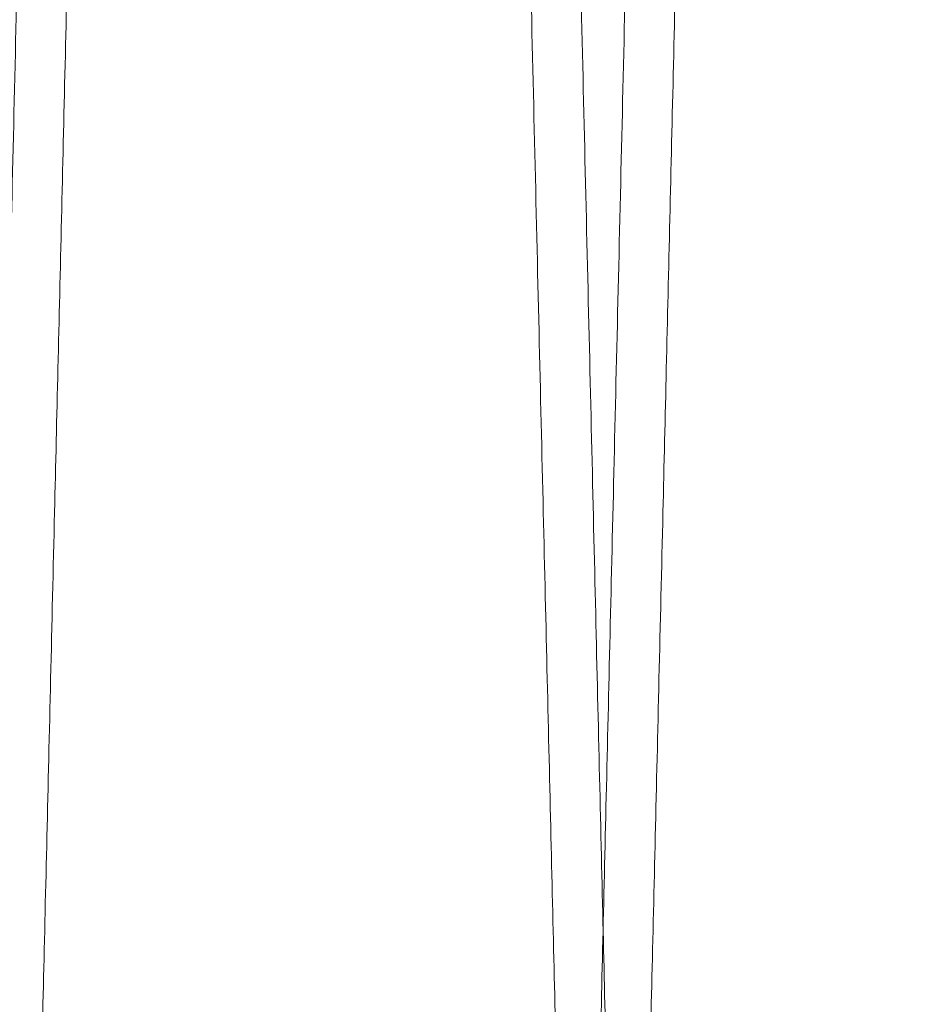
# Model space of a CAD drawing. Units: inches. Extents: x 0.3 to 10.6, y 0.2 to 8.2.
# Drawn here: x 6.9 to 6.9, y 5 to 5 of the extents above; entities that cross this region are included whole.
import ezdxf

# ---------------------------------------------------------------- set-up
doc = ezdxf.new("R2010")
doc.units = ezdxf.units.IN
doc.header["$MEASUREMENT"] = 0

msp = doc.modelspace()

# ---------------------------------------------------------------- linework, layer by layer
at = {"lineweight": 0}
for points, knots in [([(6.889059818852584, 4.947262906426974), (6.889063666568372, 4.947426444993984), (6.889071081678343, 4.947741607684175), (6.889129115016848, 4.950208064508384), (6.889217781185852, 4.953976088792728), (6.889342491530316, 4.95927517481269), (6.889500604852082, 4.965992403212905), (6.889690751173625, 4.974068762892676), (6.889910388222621, 4.98339539965663), (6.890161888126692, 4.994072013474996), (6.890440934412998, 5.005914234037999), (6.890745089811852, 5.01881757668765), (6.891070827825287, 5.032631502313405), (6.891421341846799, 5.047490403834002), (6.891790057430128, 5.063114575729077), (6.892174039710485, 5.079378957785424), (6.892569537398784, 5.096124194772767), (6.892980111175618, 5.113500503423904), (6.893397882778423, 5.131174038252777), (6.893819181592755, 5.148989529974124), (6.894240082970781, 5.166781258961141), (6.894664303791435, 5.184706511513636), (6.89508341024112, 5.202409197652203), (6.895494234649349, 5.219756147273977), (6.895892932848511, 5.236585785163057), (6.896282887356789, 5.253041533093493), (6.896656095239447, 5.268786340358232), (6.897009874772064, 5.283707914496035), (6.897341079256702, 5.297674355703438), (6.897652417236151, 5.310800572539876), (6.897937228701439, 5.322806415232869), (6.898193691151799, 5.333615718902617), (6.898419755277322, 5.343142677921761), (6.898617129142439, 5.351459730792575), (6.898783307109393, 5.358461668322563), (6.898916219645309, 5.364061605149266), (6.899013144774239, 5.368145113039136), (6.899075426061631, 5.370768972472413), (6.899083231898069, 5.371097820952557), (6.899087150511926, 5.371262906426963)], [0, 0, 0, 0, 0.02856112999422782, 0.05504146653882398, 0.08170735350638754, 0.1085871434813855, 0.1359077591843802, 0.162388040621899, 0.1890538088340782, 0.2159333905786235, 0.2432536001168601, 0.2697479916586783, 0.2964280689333586, 0.3232978654387073, 0.3506243848204406, 0.3770941241138157, 0.4037489329896642, 0.430690346890778, 0.4580243378646011, 0.4845238584490595, 0.5112090319095347, 0.5381082359630004, 0.5654485468545786, 0.5919500812951506, 0.6186373324557247, 0.6455387081931774, 0.6728814023648885, 0.6993861317017764, 0.7260767262277795, 0.7529632908115097, 0.7803033451311508, 0.8068031879486351, 0.8334888971204417, 0.8603659957421318, 0.8876995236555989, 0.9152300667817652, 0.9429693160310105, 0.9713699831773828, 1, 1, 1, 1]), ([(6.889059818852584, 4.947262906426974), (6.889063666568372, 4.947426444993984), (6.889071081678343, 4.947741607684175), (6.889129115016848, 4.950208064508384), (6.889217781185852, 4.953976088792728), (6.889342491530316, 4.95927517481269), (6.889500604852082, 4.965992403212905), (6.889690751173625, 4.974068762892676), (6.889910388222621, 4.98339539965663), (6.890161888126692, 4.994072013474996), (6.890440934412998, 5.005914234037999), (6.890745089811852, 5.01881757668765), (6.891070827825287, 5.032631502313405), (6.891421341846799, 5.047490403834002), (6.891790057430128, 5.063114575729077), (6.892174039710485, 5.079378957785424), (6.892569537398784, 5.096124194772767), (6.892980111175618, 5.113500503423904), (6.893397882778423, 5.131174038252777), (6.893819181592755, 5.148989529974124), (6.894240082970781, 5.166781258961141), (6.894664303791435, 5.184706511513636), (6.89508341024112, 5.202409197652203), (6.895494234649349, 5.219756147273977), (6.895892932848511, 5.236585785163057), (6.896282887356789, 5.253041533093493), (6.896656095239447, 5.268786340358232), (6.897009874772064, 5.283707914496035), (6.897341079256702, 5.297674355703438), (6.897652417236151, 5.310800572539876), (6.897937228701439, 5.322806415232869), (6.898193691151799, 5.333615718902617), (6.898419755277322, 5.343142677921761), (6.898617129142439, 5.351459730792575), (6.898783307109393, 5.358461668322563), (6.898916219645309, 5.364061605149266), (6.899013144774239, 5.368145113039136), (6.899075426061631, 5.370768972472413), (6.899083231898069, 5.371097820952557), (6.899087150511926, 5.371262906426963)], [0, 0, 0, 0, 0.02856112999422782, 0.05504146653882398, 0.08170735350638754, 0.1085871434813855, 0.1359077591843802, 0.162388040621899, 0.1890538088340782, 0.2159333905786235, 0.2432536001168601, 0.2697479916586783, 0.2964280689333586, 0.3232978654387073, 0.3506243848204406, 0.3770941241138157, 0.4037489329896642, 0.430690346890778, 0.4580243378646011, 0.4845238584490595, 0.5112090319095347, 0.5381082359630004, 0.5654485468545786, 0.5919500812951506, 0.6186373324557247, 0.6455387081931774, 0.6728814023648885, 0.6993861317017764, 0.7260767262277795, 0.7529632908115097, 0.7803033451311508, 0.8068031879486351, 0.8334888971204417, 0.8603659957421318, 0.8876995236555989, 0.9152300667817652, 0.9429693160310105, 0.9713699831773828, 1, 1, 1, 1]), ([(6.900666255044849, 5.371262906426963), (6.900662433942355, 5.37109937818137), (6.90065507330403, 5.37078437164238), (6.900597488464536, 5.368320089478565), (6.900509475073847, 5.364554008190098), (6.900385610823029, 5.359254594048441), (6.900228483955178, 5.352533303906181), (6.900039635112509, 5.344456887402797), (6.899821494119288, 5.335130182153567), (6.899571703277393, 5.324453485326817), (6.899294549397825, 5.312611249886523), (6.898992451257767, 5.299707989314922), (6.89866890338278, 5.285894020297039), (6.898320730589723, 5.271034970663294), (6.897954459169686, 5.255410555246596), (6.89757300712719, 5.239146131566549), (6.897180092700142, 5.222400876539799), (6.896772172913807, 5.205024551578758), (6.896357070272987, 5.187351020527347), (6.89593842807195, 5.169535554919402), (6.895520143353428, 5.151743875079373), (6.895098518531263, 5.133818678956373), (6.894681932850905, 5.116116053367263), (6.894273535002799, 5.098769187743498), (6.893877145908777, 5.081939582279283), (6.893489410101977, 5.06548409073006), (6.893143053097625, 5.050790426687096), (6.892836633458267, 5.037795214333988), (6.892568853714974, 5.026441727386498), (6.892312607112499, 5.015579936809657), (6.892069920213093, 5.005295309527966), (6.891826496753463, 4.994981688671384), (6.891588800679384, 4.984912933423645), (6.891363839380722, 4.97538561187209), (6.891167391644702, 4.967067369340689), (6.891001975021347, 4.960064154452349), (6.890869687471335, 4.95446421260273), (6.890773213670427, 4.95038070209734), (6.890711220312071, 4.947756840616666), (6.890703450439658, 4.947427991978024), (6.890699549880196, 4.947262906426974)], [0, 0, 0, 0, 0.02856085056958322, 0.05501712964553046, 0.08165845210351819, 0.108586351802052, 0.1359067935248139, 0.1623869065632478, 0.1890525060396457, 0.2159319190433732, 0.2432519602239219, 0.2697456312653539, 0.2964249773770852, 0.323295461614268, 0.3506217251777661, 0.3770911130708376, 0.4037455689331427, 0.4306866276493969, 0.458020260661353, 0.4845193559269221, 0.5112041013507178, 0.5381028741929309, 0.565442747223777, 0.5919438434477649, 0.6186306528987786, 0.6455315826138327, 0.6728738215744636, 0.6939845762442068, 0.7153147734714769, 0.7367414371067441, 0.758472515496453, 0.7803056559127086, 0.8067977180155286, 0.8334754850364617, 0.8603673740177243, 0.8877005800342957, 0.9152308662442792, 0.9429698559287534, 0.9713702547185139, 0.9999999999999999, 0.9999999999999999, 0.9999999999999999, 0.9999999999999999]), ([(6.900666255044849, 5.371262906426963), (6.900662433942355, 5.37109937818137), (6.90065507330403, 5.37078437164238), (6.900597488464536, 5.368320089478565), (6.900509475073847, 5.364554008190098), (6.900385610823029, 5.359254594048441), (6.900228483955178, 5.352533303906181), (6.900039635112509, 5.344456887402797), (6.899821494119288, 5.335130182153567), (6.899571703277393, 5.324453485326817), (6.899294549397825, 5.312611249886523), (6.898992451257767, 5.299707989314922), (6.89866890338278, 5.285894020297039), (6.898320730589723, 5.271034970663294), (6.897954459169686, 5.255410555246596), (6.89757300712719, 5.239146131566549), (6.897180092700142, 5.222400876539799), (6.896772172913807, 5.205024551578758), (6.896357070272987, 5.187351020527347), (6.89593842807195, 5.169535554919402), (6.895520143353428, 5.151743875079373), (6.895098518531263, 5.133818678956373), (6.894681932850905, 5.116116053367263), (6.894273535002799, 5.098769187743498), (6.893877145908777, 5.081939582279283), (6.893489410101977, 5.06548409073006), (6.893143053097625, 5.050790426687096), (6.892836633458267, 5.037795214333988), (6.892568853714974, 5.026441727386498), (6.892312607112499, 5.015579936809657), (6.892069920213093, 5.005295309527966), (6.891826496753463, 4.994981688671384), (6.891588800679384, 4.984912933423645), (6.891363839380722, 4.97538561187209), (6.891167391644702, 4.967067369340689), (6.891001975021347, 4.960064154452349), (6.890869687471335, 4.95446421260273), (6.890773213670427, 4.95038070209734), (6.890711220312071, 4.947756840616666), (6.890703450439658, 4.947427991978024), (6.890699549880196, 4.947262906426974)], [0, 0, 0, 0, 0.02856085056958322, 0.05501712964553046, 0.08165845210351819, 0.108586351802052, 0.1359067935248139, 0.1623869065632478, 0.1890525060396457, 0.2159319190433732, 0.2432519602239219, 0.2697456312653539, 0.2964249773770852, 0.323295461614268, 0.3506217251777661, 0.3770911130708376, 0.4037455689331427, 0.4306866276493969, 0.458020260661353, 0.4845193559269221, 0.5112041013507178, 0.5381028741929309, 0.565442747223777, 0.5919438434477649, 0.6186306528987786, 0.6455315826138327, 0.6728738215744636, 0.6939845762442068, 0.7153147734714769, 0.7367414371067441, 0.758472515496453, 0.7803056559127086, 0.8067977180155286, 0.8334754850364617, 0.8603673740177243, 0.8877005800342957, 0.9152308662442792, 0.9429698559287534, 0.9713702547185139, 0.9999999999999999, 0.9999999999999999, 0.9999999999999999, 0.9999999999999999]), ([(6.909056837264531, 4.947262906426974), (6.909060684736708, 4.947426434640339), (6.909068096159189, 4.947741440603023), (6.909126078135554, 4.950205714509076), (6.909214698082211, 4.953971774948553), (6.909339415362657, 4.959271156720436), (6.909497623253703, 4.965992402773357), (6.90968776958839, 4.974068763009019), (6.909907406633994, 4.983395399628089), (6.91015890653869, 4.994072013471503), (6.910437951212883, 5.005914165618019), (6.910742102820297, 5.018817347455627), (6.91106784023416, 5.032631247784608), (6.911418355931485, 5.04749022045905), (6.911787075918435, 5.063114578942257), (6.912171057845733, 5.079378946078398), (6.912566556859675, 5.096124239079232), (6.912977125603986, 5.113500335076548), (6.913367048416005, 5.12999574547153), (6.913731668681117, 5.145415091508908), (6.914067011433145, 5.159591879948716), (6.914405675492554, 5.173904681760082), (6.914745499753464, 5.188262219686091), (6.915108507018109, 5.203594798449824), (6.915491257021064, 5.219756314605175), (6.915889950188936, 5.236585739842798), (6.916279906060762, 5.253041545403947), (6.916653085949755, 5.268785171647986), (6.917006814490607, 5.283704595501839), (6.917338026122916, 5.297671339104906), (6.917649393045512, 5.310798776647689), (6.917934220747793, 5.322805303788495), (6.918190638896076, 5.33361274046052), (6.918416715472794, 5.343140224673111), (6.918614116877338, 5.351458438168414), (6.918780325514406, 5.358461667989238), (6.918913238060385, 5.364061605239524), (6.919010163186591, 5.368145113014355), (6.919072444474729, 5.370768972478724), (6.919080250311069, 5.371097820954676), (6.919084168924877, 5.371262906426977)], [0, 0, 0, 0, 0.02856080255237408, 0.05501694733818705, 0.08165813459997048, 0.1085858974855959, 0.1359061999687159, 0.162386177820479, 0.189051640320344, 0.2159309139012956, 0.2432508102243185, 0.2697444315064644, 0.2964237265038444, 0.3232941578534476, 0.3506203639476109, 0.3770897997760504, 0.4037443030652482, 0.4306854080939087, 0.4580190856945421, 0.4791304721653447, 0.5004612590638965, 0.5218884586509623, 0.5436200026121998, 0.5654535293461481, 0.5919547599573082, 0.6186417051592856, 0.6455427724832713, 0.6728851531820058, 0.699383599212235, 0.7260677814962405, 0.7529661232836007, 0.7803058641605274, 0.8067979301025027, 0.8334757017673059, 0.8603675965898259, 0.8877008111354057, 0.915231038634973, 0.9429699698648714, 0.9713703114090163, 1, 1, 1, 1]), ([(6.909056837264531, 4.947262906426974), (6.909060684736708, 4.947426434640339), (6.909068096159189, 4.947741440603023), (6.909126078135554, 4.950205714509076), (6.909214698082211, 4.953971774948553), (6.909339415362657, 4.959271156720436), (6.909497623253703, 4.965992402773357), (6.90968776958839, 4.974068763009019), (6.909907406633994, 4.983395399628089), (6.91015890653869, 4.994072013471503), (6.910437951212883, 5.005914165618019), (6.910742102820297, 5.018817347455627), (6.91106784023416, 5.032631247784608), (6.911418355931485, 5.04749022045905), (6.911787075918435, 5.063114578942257), (6.912171057845733, 5.079378946078398), (6.912566556859675, 5.096124239079232), (6.912977125603986, 5.113500335076548), (6.913367048416005, 5.12999574547153), (6.913731668681117, 5.145415091508908), (6.914067011433145, 5.159591879948716), (6.914405675492554, 5.173904681760082), (6.914745499753464, 5.188262219686091), (6.915108507018109, 5.203594798449824), (6.915491257021064, 5.219756314605175), (6.915889950188936, 5.236585739842798), (6.916279906060762, 5.253041545403947), (6.916653085949755, 5.268785171647986), (6.917006814490607, 5.283704595501839), (6.917338026122916, 5.297671339104906), (6.917649393045512, 5.310798776647689), (6.917934220747793, 5.322805303788495), (6.918190638896076, 5.33361274046052), (6.918416715472794, 5.343140224673111), (6.918614116877338, 5.351458438168414), (6.918780325514406, 5.358461667989238), (6.918913238060385, 5.364061605239524), (6.919010163186591, 5.368145113014355), (6.919072444474729, 5.370768972478724), (6.919080250311069, 5.371097820954676), (6.919084168924877, 5.371262906426977)], [0, 0, 0, 0, 0.02856080255237408, 0.05501694733818705, 0.08165813459997048, 0.1085858974855959, 0.1359061999687159, 0.162386177820479, 0.189051640320344, 0.2159309139012956, 0.2432508102243185, 0.2697444315064644, 0.2964237265038444, 0.3232941578534476, 0.3506203639476109, 0.3770897997760504, 0.4037443030652482, 0.4306854080939087, 0.4580190856945421, 0.4791304721653447, 0.5004612590638965, 0.5218884586509623, 0.5436200026121998, 0.5654535293461481, 0.5919547599573082, 0.6186417051592856, 0.6455427724832713, 0.6728851531820058, 0.699383599212235, 0.7260677814962405, 0.7529661232836007, 0.7803058641605274, 0.8067979301025027, 0.8334757017673059, 0.8603675965898259, 0.8877008111354057, 0.915231038634973, 0.9429699698648714, 0.9713703114090163, 1, 1, 1, 1]), ([(6.92066327345682, 5.371262906426963), (6.920659452354318, 5.371099378180051), (6.920652091715978, 5.370784371638523), (6.920594506876593, 5.368320089492718), (6.920506493484628, 5.364554008136142), (6.920382629239768, 5.359254594253558), (6.92022554882608, 5.352535291236436), (6.920036827633135, 5.344464333222608), (6.919818727511249, 5.335139372123573), (6.919568887366372, 5.324460564372525), (6.919291675453202, 5.312615849267637), (6.91898983019188, 5.299723387147093), (6.91866632281474, 5.285911137460446), (6.918318036497859, 5.271047234658461), (6.917951477555445, 5.255410554127304), (6.917570025801587, 5.239146142715643), (6.917177110074038, 5.222400832386162), (6.916769195284477, 5.205024719879783), (6.916381763464043, 5.188529310754841), (6.916019445382646, 5.173109984352775), (6.91568619668283, 5.158933233947801), (6.915349621822607, 5.144620473838223), (6.915011866627739, 5.130262982945017), (6.914651161837055, 5.114935688989214), (6.914270915005996, 5.09878454505951), (6.913874516785994, 5.081954542784414), (6.913486650184966, 5.06549349471038), (6.913140071606454, 5.050790430771233), (6.912833651847759, 5.037795213346341), (6.912565872134349, 5.026441727666956), (6.912309625522292, 5.015579936682406), (6.912066938631266, 5.005295309755438), (6.911823598233878, 4.994985208164147), (6.911586044110243, 4.984922464716947), (6.911361043182272, 4.975393462135282), (6.91116450775225, 4.967071505424434), (6.910998993459327, 4.960064155511968), (6.91086670587749, 4.95446421231587), (6.910770232085232, 4.950380702176099), (6.910708238724548, 4.947756840596616), (6.91070046885245, 4.947427991971324), (6.910696568293146, 4.947262906426974)], [0, 0, 0, 0, 0.02856052322192622, 0.05501649907156714, 0.08165751618238638, 0.1085851072491747, 0.1359052358411113, 0.1623611668987331, 0.1890020768348155, 0.2159294430748306, 0.2432491711291383, 0.2697111927237733, 0.2963582236236759, 0.3232917537333295, 0.3506177040992478, 0.3770867886157444, 0.4037409389803405, 0.4306816889140444, 0.4580150086439742, 0.4791260564369401, 0.500456501282389, 0.5218833573996395, 0.543614553132046, 0.565447730057255, 0.5919246103151758, 0.618586695277226, 0.6455356464204214, 0.6728775720003958, 0.6939880847110881, 0.7153180374641815, 0.7367444555196278, 0.7584752848404733, 0.7803081750181305, 0.806776021442967, 0.8334290641083892, 0.8603689744047629, 0.8877018671442014, 0.9152318378182298, 0.9429705095747224, 0.9713705828558165, 1, 1, 1, 1]), ([(6.92066327345682, 5.371262906426963), (6.920659452354318, 5.371099378180051), (6.920652091715978, 5.370784371638523), (6.920594506876593, 5.368320089492718), (6.920506493484628, 5.364554008136142), (6.920382629239768, 5.359254594253558), (6.92022554882608, 5.352535291236436), (6.920036827633135, 5.344464333222608), (6.919818727511249, 5.335139372123573), (6.919568887366372, 5.324460564372525), (6.919291675453202, 5.312615849267637), (6.91898983019188, 5.299723387147093), (6.91866632281474, 5.285911137460446), (6.918318036497859, 5.271047234658461), (6.917951477555445, 5.255410554127304), (6.917570025801587, 5.239146142715643), (6.917177110074038, 5.222400832386162), (6.916769195284477, 5.205024719879783), (6.916381763464043, 5.188529310754841), (6.916019445382646, 5.173109984352775), (6.91568619668283, 5.158933233947801), (6.915349621822607, 5.144620473838223), (6.915011866627739, 5.130262982945017), (6.914651161837055, 5.114935688989214), (6.914270915005996, 5.09878454505951), (6.913874516785994, 5.081954542784414), (6.913486650184966, 5.06549349471038), (6.913140071606454, 5.050790430771233), (6.912833651847759, 5.037795213346341), (6.912565872134349, 5.026441727666956), (6.912309625522292, 5.015579936682406), (6.912066938631266, 5.005295309755438), (6.911823598233878, 4.994985208164147), (6.911586044110243, 4.984922464716947), (6.911361043182272, 4.975393462135282), (6.91116450775225, 4.967071505424434), (6.910998993459327, 4.960064155511968), (6.91086670587749, 4.95446421231587), (6.910770232085232, 4.950380702176099), (6.910708238724548, 4.947756840596616), (6.91070046885245, 4.947427991971324), (6.910696568293146, 4.947262906426974)], [0, 0, 0, 0, 0.02856052322192622, 0.05501649907156714, 0.08165751618238638, 0.1085851072491747, 0.1359052358411113, 0.1623611668987331, 0.1890020768348155, 0.2159294430748306, 0.2432491711291383, 0.2697111927237733, 0.2963582236236759, 0.3232917537333295, 0.3506177040992478, 0.3770867886157444, 0.4037409389803405, 0.4306816889140444, 0.4580150086439742, 0.4791260564369401, 0.500456501282389, 0.5218833573996395, 0.543614553132046, 0.565447730057255, 0.5919246103151758, 0.618586695277226, 0.6455356464204214, 0.6728775720003958, 0.6939880847110881, 0.7153180374641815, 0.7367444555196278, 0.7584752848404733, 0.7803081750181305, 0.806776021442967, 0.8334290641083892, 0.8603689744047629, 0.8877018671442014, 0.9152318378182298, 0.9429705095747224, 0.9713705828558165, 1, 1, 1, 1])]:
    msp.add_open_spline(points, degree=3, knots=knots, dxfattribs=at)
at = {"lineweight": 15}
for points, knots in [([(6.89909013209997, 5.371262906426977), (6.899093953202463, 5.371099378181374), (6.899101313840787, 5.370784371642369), (6.899158898680273, 5.368320089478594), (6.899246912071032, 5.364554008190073), (6.899370776321549, 5.359254594048429), (6.899527903189695, 5.352533303906166), (6.899716752032282, 5.344456887402785), (6.899934893025521, 5.335130182153551), (6.900184683867404, 5.324453485326822), (6.900461837746979, 5.31261124988643), (6.900763935887021, 5.2997079893152), (6.901087483762043, 5.285894020295896), (6.901435656554974, 5.271034970667552), (6.901801927975485, 5.255410555230513), (6.902183380016225, 5.239146131624458), (6.902576294449873, 5.222400876320656), (6.902984214211124, 5.205024552411358), (6.903399316945258, 5.187351017411514), (6.903817958807489, 5.16953556618085), (6.904236244793596, 5.151743832536819), (6.904657864814107, 5.133818840230624), (6.905046666399341, 5.117296888359196), (6.9054011483373, 5.102239431562008), (6.905719758967738, 5.088710339857573), (6.906034036969968, 5.075369662798942), (6.906341768709305, 5.062311058241201), (6.906662132641758, 5.048720586937573), (6.906989892121299, 5.034820876982319), (6.907319334269289, 5.020854378406219), (6.907629077751882, 5.007726942690656), (6.907912449821819, 4.995720467469452), (6.908167583692107, 4.984913050903336), (6.90839254851553, 4.975385580036257), (6.908588995294314, 4.967067378054089), (6.908754412179364, 4.960064152083485), (6.908886699658013, 4.954464213244032), (6.908983173478513, 4.95038070192125), (6.909045166831574, 4.947756840661559), (6.909052936704702, 4.947427991993028), (6.909056837264524, 4.947262906426974)], [0, 0, 0, 0, 0.02856085062849336, 0.0550171297589939, 0.08165845227192307, 0.1085863520259866, 0.1359067938050959, 0.1623869068981446, 0.1890525064295349, 0.2159319194886809, 0.2432519607255696, 0.2697456318216335, 0.2964249779883983, 0.3232954622810157, 0.3506217259008534, 0.3770911138485321, 0.403745569765754, 0.4306866285375588, 0.4580202616059054, 0.4845193569261206, 0.5112041024049464, 0.5381028753026308, 0.5654427483898576, 0.5865556601616986, 0.6078880148198529, 0.6293168207098259, 0.6510500383375584, 0.6728852943570862, 0.6993836560629915, 0.726067752616492, 0.7529660066945554, 0.7803056554596534, 0.8067977176171033, 0.8334754846930718, 0.8603673737297862, 0.8877005798027376, 0.9152308660694781, 0.9429698558111571, 0.9713702546594775, 1, 1, 1, 1]), ([(6.89909013209997, 5.371262906426977), (6.899093953202463, 5.371099378181374), (6.899101313840787, 5.370784371642369), (6.899158898680273, 5.368320089478594), (6.899246912071032, 5.364554008190073), (6.899370776321549, 5.359254594048429), (6.899527903189695, 5.352533303906166), (6.899716752032282, 5.344456887402785), (6.899934893025521, 5.335130182153551), (6.900184683867404, 5.324453485326822), (6.900461837746979, 5.31261124988643), (6.900763935887021, 5.2997079893152), (6.901087483762043, 5.285894020295896), (6.901435656554974, 5.271034970667552), (6.901801927975485, 5.255410555230513), (6.902183380016225, 5.239146131624458), (6.902576294449873, 5.222400876320656), (6.902984214211124, 5.205024552411358), (6.903399316945258, 5.187351017411514), (6.903817958807489, 5.16953556618085), (6.904236244793596, 5.151743832536819), (6.904657864814107, 5.133818840230624), (6.905046666399341, 5.117296888359196), (6.9054011483373, 5.102239431562008), (6.905719758967738, 5.088710339857573), (6.906034036969968, 5.075369662798942), (6.906341768709305, 5.062311058241201), (6.906662132641758, 5.048720586937573), (6.906989892121299, 5.034820876982319), (6.907319334269289, 5.020854378406219), (6.907629077751882, 5.007726942690656), (6.907912449821819, 4.995720467469452), (6.908167583692107, 4.984913050903336), (6.90839254851553, 4.975385580036257), (6.908588995294314, 4.967067378054089), (6.908754412179364, 4.960064152083485), (6.908886699658013, 4.954464213244032), (6.908983173478513, 4.95038070192125), (6.909045166831574, 4.947756840661559), (6.909052936704702, 4.947427991993028), (6.909056837264524, 4.947262906426974)], [0, 0, 0, 0, 0.02856085062849336, 0.0550171297589939, 0.08165845227192307, 0.1085863520259866, 0.1359067938050959, 0.1623869068981446, 0.1890525064295349, 0.2159319194886809, 0.2432519607255696, 0.2697456318216335, 0.2964249779883983, 0.3232954622810157, 0.3506217259008534, 0.3770911138485321, 0.403745569765754, 0.4306866285375588, 0.4580202616059054, 0.4845193569261206, 0.5112041024049464, 0.5381028753026308, 0.5654427483898576, 0.5865556601616986, 0.6078880148198529, 0.6293168207098259, 0.6510500383375584, 0.6728852943570862, 0.6993836560629915, 0.726067752616492, 0.7529660066945554, 0.7803056554596534, 0.8067977176171033, 0.8334754846930718, 0.8603673737297862, 0.8877005798027376, 0.9152308660694781, 0.9429698558111571, 0.9713702546594775, 1, 1, 1, 1]), ([(6.910696568293137, 4.947262906426974), (6.910692720820927, 4.947426434641665), (6.910685309398379, 4.947741440606902), (6.910627327422478, 4.950205714494849), (6.910538707474027, 4.953971775002539), (6.910413990199628, 4.959271156515348), (6.910255829082112, 4.9659904154682), (6.910065811273003, 4.974061317287559), (6.909846215374503, 4.983386209783037), (6.909594665824847, 4.994064934530566), (6.909315562722068, 5.005909566274635), (6.909011665704992, 5.018801949869056), (6.908685969050778, 5.032614130600274), (6.90833533902064, 5.047477957477573), (6.907966329689116, 5.063114576816855), (6.907582347698226, 5.07937894664446), (6.907186848701351, 5.096124238924843), (6.906776279952003, 5.113500335120579), (6.90638635714162, 5.12999574545743), (6.906021736875632, 5.145415091526414), (6.905686394125463, 5.159591879889224), (6.905347730059264, 5.17390468198269), (6.905007905823748, 5.188262218841208), (6.904645022346445, 5.203589569095986), (6.904262516455163, 5.219740780219778), (6.903863807927074, 5.236570860863443), (6.903473725963293, 5.253031991306902), (6.903125209438977, 5.267735125096812), (6.902817108849139, 5.28073039898197), (6.902547885068683, 5.292083927707399), (6.902290279821109, 5.302945761941188), (6.902046327741988, 5.313230431252978), (6.901801739966546, 5.323540563492474), (6.901562990002155, 5.333603327361352), (6.901336877138313, 5.343132342312273), (6.90113938663427, 5.351454310828631), (6.90097308012389, 5.358461664545141), (6.90084016747435, 5.364061606171894), (6.90074324237626, 5.368145112758349), (6.900680961080517, 5.370768972543964), (6.900673155245204, 5.371097820976472), (6.900669236631909, 5.371262906426963)], [0, 0, 0, 0, 0.02856047499469446, 0.05501631636070516, 0.08165719808048377, 0.108584652137418, 0.1359046412899013, 0.1623604372355959, 0.1890012102767807, 0.215928436352534, 0.2432480193495689, 0.2697099912708285, 0.2963569711508862, 0.3232904476042697, 0.3506163403000935, 0.3770854725563051, 0.4037396701507666, 0.4306804661977135, 0.4580138303143544, 0.4791249746632366, 0.5004555169236303, 0.5218824707668032, 0.5436137654936889, 0.5654470418236296, 0.5919240560679616, 0.6185862763731181, 0.6455353653387075, 0.6728774324536052, 0.6939880127022179, 0.7153180341344737, 0.736744521706235, 0.7584754222873848, 0.7803083848831305, 0.8067762348235319, 0.8334292818027574, 0.860369198003615, 0.8877020990704741, 0.915232010831812, 0.9429706239299258, 0.9713706397567098, 1, 1, 1, 1]), ([(6.910696568293137, 4.947262906426974), (6.910692720820927, 4.947426434641665), (6.910685309398379, 4.947741440606902), (6.910627327422478, 4.950205714494849), (6.910538707474027, 4.953971775002539), (6.910413990199628, 4.959271156515348), (6.910255829082112, 4.9659904154682), (6.910065811273003, 4.974061317287559), (6.909846215374503, 4.983386209783037), (6.909594665824847, 4.994064934530566), (6.909315562722068, 5.005909566274635), (6.909011665704992, 5.018801949869056), (6.908685969050778, 5.032614130600274), (6.90833533902064, 5.047477957477573), (6.907966329689116, 5.063114576816855), (6.907582347698226, 5.07937894664446), (6.907186848701351, 5.096124238924843), (6.906776279952003, 5.113500335120579), (6.90638635714162, 5.12999574545743), (6.906021736875632, 5.145415091526414), (6.905686394125463, 5.159591879889224), (6.905347730059264, 5.17390468198269), (6.905007905823748, 5.188262218841208), (6.904645022346445, 5.203589569095986), (6.904262516455163, 5.219740780219778), (6.903863807927074, 5.236570860863443), (6.903473725963293, 5.253031991306902), (6.903125209438977, 5.267735125096812), (6.902817108849139, 5.28073039898197), (6.902547885068683, 5.292083927707399), (6.902290279821109, 5.302945761941188), (6.902046327741988, 5.313230431252978), (6.901801739966546, 5.323540563492474), (6.901562990002155, 5.333603327361352), (6.901336877138313, 5.343132342312273), (6.90113938663427, 5.351454310828631), (6.90097308012389, 5.358461664545141), (6.90084016747435, 5.364061606171894), (6.90074324237626, 5.368145112758349), (6.900680961080517, 5.370768972543964), (6.900673155245204, 5.371097820976472), (6.900669236631909, 5.371262906426963)], [0, 0, 0, 0, 0.02856047499469446, 0.05501631636070516, 0.08165719808048377, 0.108584652137418, 0.1359046412899013, 0.1623604372355959, 0.1890012102767807, 0.215928436352534, 0.2432480193495689, 0.2697099912708285, 0.2963569711508862, 0.3232904476042697, 0.3506163403000935, 0.3770854725563051, 0.4037396701507666, 0.4306804661977135, 0.4580138303143544, 0.4791249746632366, 0.5004555169236303, 0.5218824707668032, 0.5436137654936889, 0.5654470418236296, 0.5919240560679616, 0.6185862763731181, 0.6455353653387075, 0.6728774324536052, 0.6939880127022179, 0.7153180341344737, 0.736744521706235, 0.7584754222873848, 0.7803083848831305, 0.8067762348235319, 0.8334292818027574, 0.860369198003615, 0.8877020990704741, 0.915232010831812, 0.9429706239299258, 0.9713706397567098, 1, 1, 1, 1]), ([(6.919087150512892, 5.371262906426977), (6.919090971615417, 5.371099378180055), (6.919098332253802, 5.370784371638506), (6.919155917092856, 5.368320089492765), (6.919243930485209, 5.364554008136134), (6.919367794729656, 5.35925459425354), (6.919524875143758, 5.352535291236518), (6.919713596336322, 5.344464333222308), (6.919931696458479, 5.335139372124711), (6.920181536603393, 5.32446056436812), (6.920458748516175, 5.312615849284211), (6.920760593778996, 5.299723387087234), (6.921084101149676, 5.285911137686797), (6.92143238749202, 5.271047233798083), (6.921798946338618, 5.255410557344694), (6.922180398441173, 5.239146131096849), (6.922573312862245, 5.222400876328497), (6.922981232611601, 5.205024552922478), (6.923396212569461, 5.187356245283103), (6.923814600864618, 5.169551580833794), (6.92423288508604, 5.151759910633202), (6.92465463415054, 5.133829424587929), (6.92504368475953, 5.117296890574789), (6.92539816679665, 5.102239429564391), (6.925716777233415, 5.088710346071244), (6.92603105592656, 5.075369639720586), (6.926338785056258, 5.062311145792028), (6.926634525137759, 5.049765267204648), (6.926916774399715, 5.037795116664224), (6.927184551219488, 5.026441753803297), (6.927440798615117, 5.015579929558912), (6.927683485293163, 5.005295311673084), (6.927926825750786, 4.994985207526017), (6.928164379854975, 4.984922464902877), (6.928389380788553, 4.975393462084378), (6.92858591621702, 4.967071505438), (6.928751430510455, 4.960064155507903), (6.928883718091866, 4.95446421231662), (6.928980191884454, 4.950380702175519), (6.929042185245047, 4.9477568405964), (6.92904995511716, 4.947427991971046), (6.929053855676472, 4.947262906426666)], [0, 0, 0, 0, 0.02856052307328564, 0.0550164987852345, 0.0816575157574096, 0.1085851066840585, 0.135905235133811, 0.1623611660537494, 0.1890020758511828, 0.2159294419510482, 0.2432491698631781, 0.2697111913200932, 0.2963582220813064, 0.3232917520511363, 0.3506177022748542, 0.3770867866536147, 0.4037409368794861, 0.4306816866729726, 0.4580150062606555, 0.4844898954615626, 0.511149926656969, 0.5380967004247855, 0.5654362599598036, 0.586548929594429, 0.6078810395986518, 0.6293095997285189, 0.6510425681049794, 0.6728775737029904, 0.6939880863038284, 0.7153180389458969, 0.73674445688981, 0.7584752860975685, 0.7803081761615427, 0.8067760224486349, 0.8334290649753008, 0.8603689751314627, 0.887701867728657, 0.9152318382594145, 0.9429705098715382, 0.9713705830048207, 1, 1, 1, 1]), ([(6.919087150512892, 5.371262906426977), (6.919090971615417, 5.371099378180055), (6.919098332253802, 5.370784371638506), (6.919155917092856, 5.368320089492765), (6.919243930485209, 5.364554008136134), (6.919367794729656, 5.35925459425354), (6.919524875143758, 5.352535291236518), (6.919713596336322, 5.344464333222308), (6.919931696458479, 5.335139372124711), (6.920181536603393, 5.32446056436812), (6.920458748516175, 5.312615849284211), (6.920760593778996, 5.299723387087234), (6.921084101149676, 5.285911137686797), (6.92143238749202, 5.271047233798083), (6.921798946338618, 5.255410557344694), (6.922180398441173, 5.239146131096849), (6.922573312862245, 5.222400876328497), (6.922981232611601, 5.205024552922478), (6.923396212569461, 5.187356245283103), (6.923814600864618, 5.169551580833794), (6.92423288508604, 5.151759910633202), (6.92465463415054, 5.133829424587929), (6.92504368475953, 5.117296890574789), (6.92539816679665, 5.102239429564391), (6.925716777233415, 5.088710346071244), (6.92603105592656, 5.075369639720586), (6.926338785056258, 5.062311145792028), (6.926634525137759, 5.049765267204648), (6.926916774399715, 5.037795116664224), (6.927184551219488, 5.026441753803297), (6.927440798615117, 5.015579929558912), (6.927683485293163, 5.005295311673084), (6.927926825750786, 4.994985207526017), (6.928164379854975, 4.984922464902877), (6.928389380788553, 4.975393462084378), (6.92858591621702, 4.967071505438), (6.928751430510455, 4.960064155507903), (6.928883718091866, 4.95446421231662), (6.928980191884454, 4.950380702175519), (6.929042185245047, 4.9477568405964), (6.92904995511716, 4.947427991971046), (6.929053855676472, 4.947262906426666)], [0, 0, 0, 0, 0.02856052307328564, 0.0550164987852345, 0.0816575157574096, 0.1085851066840585, 0.135905235133811, 0.1623611660537494, 0.1890020758511828, 0.2159294419510482, 0.2432491698631781, 0.2697111913200932, 0.2963582220813064, 0.3232917520511363, 0.3506177022748542, 0.3770867866536147, 0.4037409368794861, 0.4306816866729726, 0.4580150062606555, 0.4844898954615626, 0.511149926656969, 0.5380967004247855, 0.5654362599598036, 0.586548929594429, 0.6078810395986518, 0.6293095997285189, 0.6510425681049794, 0.6728775737029904, 0.6939880863038284, 0.7153180389458969, 0.73674445688981, 0.7584752860975685, 0.7803081761615427, 0.8067760224486349, 0.8334290649753008, 0.8603689751314627, 0.887701867728657, 0.9152318382594145, 0.9429705098715382, 0.9713705830048207, 1, 1, 1, 1])]:
    msp.add_open_spline(points, degree=3, knots=knots, dxfattribs=at)

doc.saveas('drawing.dxf')
